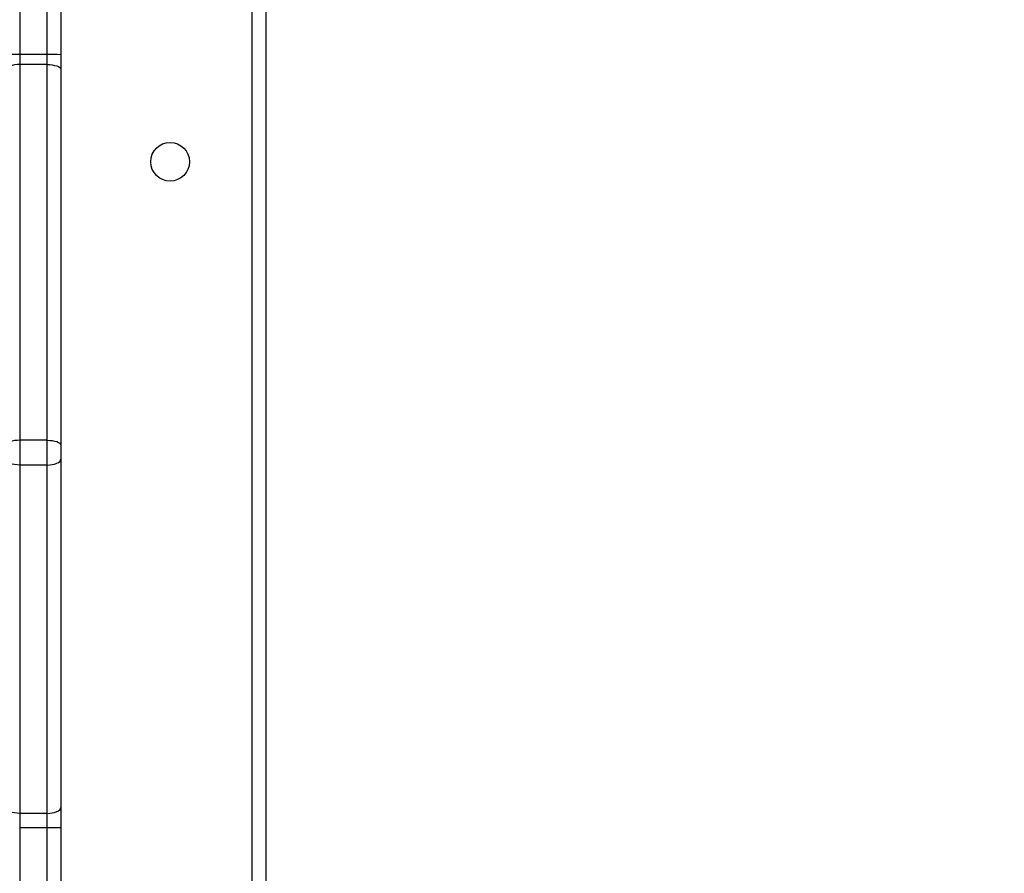
# Model space of a CAD drawing. Units: millimetres. Extents: x 2185 to 5032, y 505 to 1577.
# Drawn here: x 3086 to 3108, y 970 to 988 of the extents above; entities that cross this region are included whole.
import ezdxf

# ---------------------------------------------------------------- set-up
doc = ezdxf.new("R2010")
doc.units = ezdxf.units.MM
doc.header["$PDSIZE"] = -1
for name, color, linetype in [('VP-DIM', 7, 'Continuous'), ('VP-EQ', 192, 'Continuous'), ('VP-HIC', 6, 'Continuous')]:
    doc.layers.add(name, color=color, linetype=linetype)
doc.dimstyles.get("Standard").update_dxf_attribs({"dimtxt": 14, "dimasz": 20, "dimexe": 20, "dimexo": 50, "dimgap": 20, "dimtad": 0, "dimdec": 0, "dimzin": 0, "dimdsep": 46, "dimtxsty": 'Standard', "dimcen": -0.09, "dimadec": 0, "dimazin": 0, "dimtfac": 1, "dimtdec": 4, "dimtofl": 0, "dimtmove": 0, "dimatfit": 3, "dimfxl": 70, "dimfxlon": 1, "dimtolj": 1, "dimtzin": 0, "dimarcsym": 0})

# ---------------------------------------------------------------- blocks, each defined once
blk = doc.blocks.new('*D55')
at = {"layer": 'Defpoints', "color": 0}
for p in [(2977.756, 1232.142), (2945.097, 657.205), (3570.121, 657.205)]:
    blk.add_point(p, dxfattribs=at)
at = {"layer": 'VP-DIM', "color": 0, "lineweight": -2}
for p, q in [((3500.121, 1232.142), (3590.121, 1232.142)), ((3570.121, 1212.142), (3570.121, 982.173)), ((3570.121, 677.205), (3570.121, 907.173)), ((3500.121, 657.205), (3590.121, 657.205))]:
    blk.add_line(p, q, dxfattribs=at)
at = {"layer": 'VP-DIM', "color": 0}
for points in [[(3573.455, 1212.142), (3566.788, 1212.142), (3570.121, 1232.142)], [(3566.788, 677.205), (3573.455, 677.205), (3570.121, 657.205)]]:
    blk.add_solid(points, dxfattribs=at)
at = {"layer": 'VP-DIM', "color": 0, "insert": (3570.121, 944.673), "char_height": 14, "attachment_point": 5, "rotation": 90}
blk.add_mtext('\\A1;580', dxfattribs=at)
blk = doc.blocks.new('*D56')
at = {"layer": 'Defpoints', "color": 0}
for p in [(3276.847, 1400.037), (3017.684, 504.708), (3667.265, 504.708)]:
    blk.add_point(p, dxfattribs=at)
at = {"layer": 'VP-DIM', "color": 0, "lineweight": -2}
for p, q in [((3597.265, 1400.037), (3687.265, 1400.037)), ((3667.265, 1380.037), (3667.265, 987.024)), ((3667.265, 524.708), (3667.265, 909.691)), ((3597.265, 504.708), (3687.265, 504.708))]:
    blk.add_line(p, q, dxfattribs=at)
at = {"layer": 'VP-DIM', "color": 0}
for points in [[(3670.599, 1380.037), (3663.932, 1380.037), (3667.265, 1400.037)], [(3663.932, 524.708), (3670.599, 524.708), (3667.265, 504.708)]]:
    blk.add_solid(points, dxfattribs=at)
at = {"layer": 'VP-DIM', "color": 0, "insert": (3667.265, 948.357), "char_height": 14, "attachment_point": 5, "rotation": 90}
blk.add_mtext('\\A1;895', dxfattribs=at)
blk = doc.blocks.new('WD1505')
at = {"layer": 'VP-EQ', "color": 7, "linetype": 'Continuous', "lineweight": 25}
for p, q in [((3086.447, 1005.925), (3086.447, 987.71)), ((3087.347, 997.603), (3087.347, 987.702)), ((3091.547, 933.155), (3091.547, 997.355)), ((3091.847, 997.355), (3091.847, 933.155)), ((3086.447, 987.71), (3086.447, 987.489)), ((3087.047, 987.71), (3086.447, 987.71)), ((3087.047, 987.489), (3087.047, 987.71)), ((3087.347, 987.702), (3087.347, 987.385)), ((3086.447, 987.489), (3086.447, 979.245)), ((3087.047, 987.489), (3086.447, 987.489)), ((3087.047, 979.245), (3087.047, 987.489)), ((3087.347, 987.385), (3087.347, 979.141)), ((3086.447, 979.245), (3086.447, 978.701)), ((3087.047, 979.245), (3086.447, 979.245)), ((3087.047, 978.701), (3087.047, 979.245)), ((3087.347, 979.141), (3087.347, 978.831)), ((3087.047, 978.701), (3086.447, 978.701)), ((3086.447, 978.701), (3086.447, 971.057)), ((3087.047, 971.057), (3087.047, 978.701)), ((3087.347, 978.831), (3087.347, 971.187)), ((3087.347, 971.187), (3087.347, 970.737)), ((3087.047, 971.057), (3086.447, 971.057)), ((3086.447, 971.057), (3086.447, 970.742)), ((3087.047, 970.742), (3087.047, 971.057)), ((3086.447, 970.742), (3086.447, 926.313)), ((3087.047, 970.742), (3086.447, 970.742)), ((3087.347, 970.737), (3087.347, 932.907))]:
    blk.add_line(p, q, dxfattribs=at)
at = {"layer": 'VP-EQ', "color": 8, "linetype": 'Continuous', "lineweight": 25}
for p, q in [((3087.047, 987.71), (3087.047, 998.041)), ((3087.047, 932.469), (3087.047, 970.742))]:
    blk.add_line(p, q, dxfattribs=at)
at = {"layer": 'VP-EQ', "color": 7, "linetype": 'Continuous', "lineweight": 25, "flags": 128}
for points in [[(3086.447, 987.489), (3086.388, 987.487), (3086.332, 987.481), (3086.28, 987.471), (3086.235, 987.458), (3086.197, 987.443), (3086.17, 987.425), (3086.152, 987.406), (3086.147, 987.385)], [(3087.047, 987.489), (3087.105, 987.487), (3087.161, 987.481), (3087.213, 987.471), (3087.259, 987.458), (3087.296, 987.443), (3087.324, 987.425), (3087.341, 987.406), (3087.347, 987.385)], [(3086.447, 979.245), (3086.388, 979.243), (3086.332, 979.237), (3086.28, 979.227), (3086.235, 979.214), (3086.197, 979.199), (3086.17, 979.181), (3086.152, 979.162), (3086.147, 979.141)], [(3087.047, 979.245), (3087.105, 979.243), (3087.161, 979.237), (3087.213, 979.227), (3087.259, 979.214), (3087.296, 979.199), (3087.324, 979.181), (3087.341, 979.162), (3087.347, 979.141)], [(3086.447, 978.701), (3086.388, 978.704), (3086.332, 978.711), (3086.28, 978.723), (3086.235, 978.739), (3086.197, 978.759), (3086.17, 978.781), (3086.152, 978.806), (3086.147, 978.831)], [(3087.047, 978.701), (3087.105, 978.704), (3087.161, 978.711), (3087.213, 978.723), (3087.259, 978.739), (3087.296, 978.759), (3087.324, 978.781), (3087.341, 978.806), (3087.347, 978.831)], [(3086.447, 971.057), (3086.388, 971.059), (3086.332, 971.067), (3086.28, 971.079), (3086.235, 971.095), (3086.197, 971.115), (3086.17, 971.137), (3086.152, 971.161), (3086.147, 971.187)], [(3087.047, 971.057), (3087.105, 971.059), (3087.161, 971.067), (3087.213, 971.079), (3087.259, 971.095), (3087.296, 971.115), (3087.324, 971.137), (3087.341, 971.161), (3087.347, 971.187)]]:
    blk.add_lwpolyline(points, dxfattribs=at)
at = {"layer": 'VP-EQ', "color": 7, "linetype": 'Continuous', "lineweight": 25}
blk.add_circle((3089.747, 985.355), 0.425, dxfattribs=at)
for centre, radius, start, end in [((3086.372, 984.979), 2.732, 88.4278, 94.7246), ((3087.122, 984.979), 2.732, 85.2754, 91.5722), ((3087.122, 966.398), 4.345, 87.0311, 90.9889)]:
    blk.add_arc(centre, radius, start, end, dxfattribs=at)
blk = doc.blocks.new('wd1505_2D')
at = {"layer": 'VP-EQ', "color": 0}
blk.add_blockref('WD1505', (0, 0), dxfattribs=at)

msp = doc.modelspace()

# ---------------------------------------------------------------- linework, layer by layer
at = {"layer": 'VP-HIC', "color": 6}
msp.add_lwpolyline([(3228.8, 829.497, -0.414389), (3078.726, 979.513), (3078.737, 1088.942, -0.266805), (3153.197, 1218.516), (3153.197, 1300.037, -0.163662), (3173.522, 1360.468, 0.126586), (3101.124, 1379.088), (3063.525, 1379.084, 0.068318), (3023.104, 1384.633), (2939.229, 1384.633, 0.233111), (2820.246, 1325.972), (2782.91, 1325.972, 0.133516), (2706.96, 1305.324), (2670.328, 1305.33, 0.414259)], format="xyb", dxfattribs=at)
at = {"layer": 'VP-HIC', "color": 3}
msp.add_lwpolyline([(3153.197, 1218.516, 0.266805), (3078.737, 1088.942), (3078.726, 979.513, 0.414389), (3228.8, 829.497), (3345.514, 829.555, 0.414038), (3495.44, 979.539), (3495.452, 1088.968, 0.30801), (3400.497, 1228.519), (3400.497, 1071.271), (3153.197, 1071.271)], format="xyb", close=True, dxfattribs=at)

# ---------------------------------------------------------------- block references
at = {"color": 0}
msp.add_blockref('wd1505_2D', (0, 0), dxfattribs=at)

# ---------------------------------------------------------------- dimensions: what is measured, and where the dimension line sits
at = {"layer": 'VP-DIM', "color": 0}
dim = msp.add_linear_dim(base=(3667.265, 504.708), p1=(3276.847, 1400.037), p2=(3017.684, 504.708), angle=90, dimstyle='Standard', dxfattribs=at)
dim.commit()
dim.dimension.update_dxf_attribs({"geometry": '*D56', "text_midpoint": (3667.265, 948.357), "dimtype": 160})
dim = msp.add_linear_dim(base=(3570.121, 657.205), p1=(2977.756, 1232.142), p2=(2945.097, 657.205), angle=90, text='580', dimstyle='Standard', dxfattribs=at)
dim.commit()
dim.dimension.update_dxf_attribs({"geometry": '*D55', "text_midpoint": (3570.121, 944.673)})

doc.saveas('drawing.dxf')
